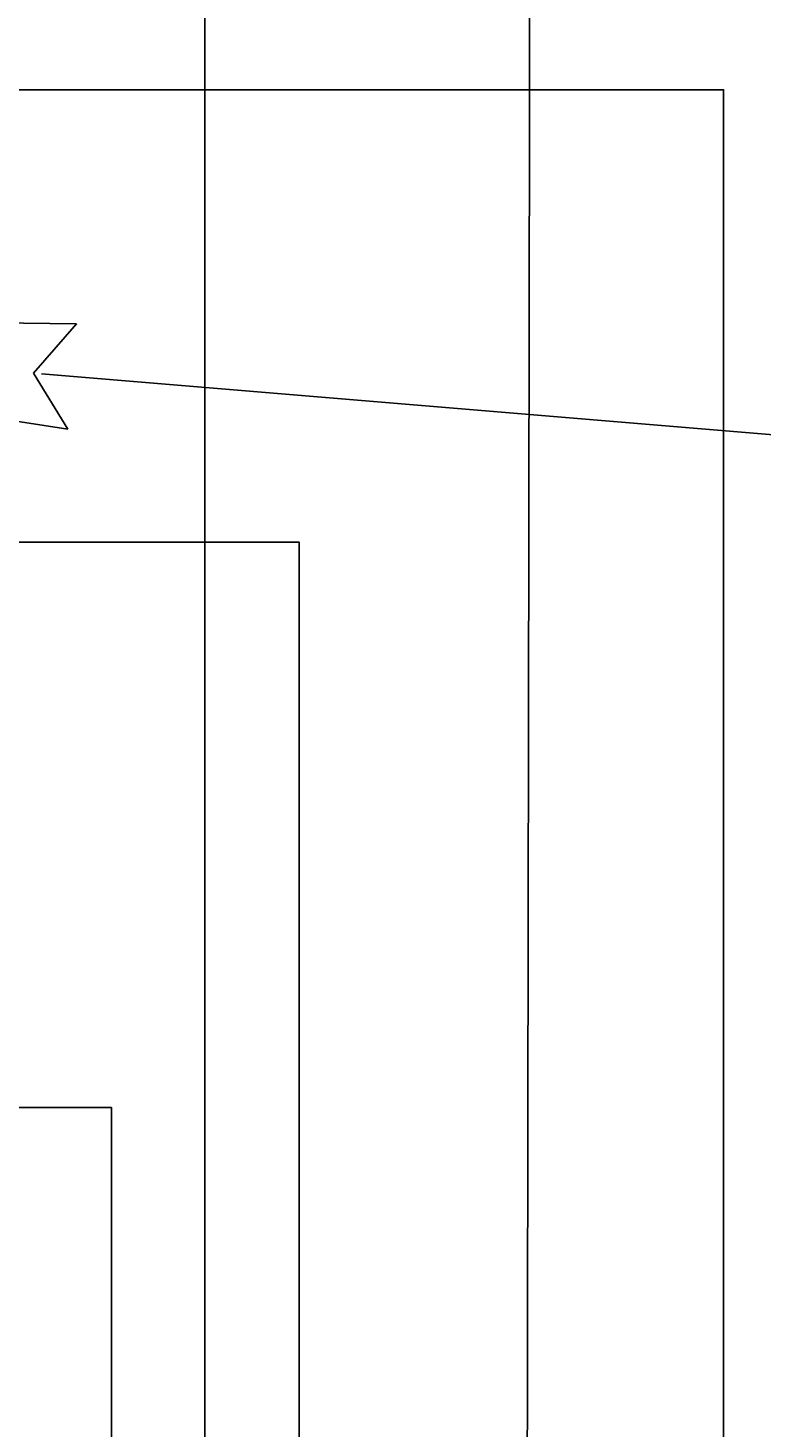
# Model space of a CAD drawing. Units: inches. Extents: x -593 to 988, y 113 to 1217.
# Drawn here: x 249 to 296, y 420 to 511 of the extents above; entities that cross this region are included whole.
import ezdxf
from ezdxf import colors
from ezdxf.entities.mleader import LeaderData, LeaderLine
from ezdxf.enums import TextEntityAlignment as Align
from ezdxf.lldxf.tags import DXFTag
from ezdxf.math import Vec2, Vec3

# ---------------------------------------------------------------- set-up
doc = ezdxf.new("R2010")
doc.units = ezdxf.units.IN
doc.header["$MEASUREMENT"] = 0
doc.layers.add('RS-485', color=6, linetype='485', lineweight=25)
doc.layers.add('Управление', color=1, linetype='Управление', lineweight=25)
for name, color, linetype, lineweight, true_color in [('Линейный-микроф. сигнал', 140, 'ЛМ', 25, 0x00bfff), ('Линия 100В', 7, '100', 25, 0x58bf1d), ('Питание 24В', 7, '24', 25, 0xf8991e)]:
    doc.layers.add(name, color=color, linetype=linetype, lineweight=lineweight, true_color=true_color)
doc.styles.get("Standard").update_dxf_attribs({"font": 'isocpeui.ttf'})
tags = doc.linetypes.add('100', pattern='A,45,-10,["100В",Standard,S=2.5,R=0,X=-6,Y=-1.25],-6', length=61).pattern_tags.tags
tags[6] = DXFTag(74, 10)
tags = doc.linetypes.add('24', pattern='A,45,-8.5,["24В",Standard,S=2.5,R=0,X=-4,Y=-1.25],-6', length=59.5).pattern_tags.tags
tags[6] = DXFTag(74, 10)
tags = doc.linetypes.add('485', pattern='A,45,-6.8,["RS-485",Standard,S=2.5,R=0,X=-3.5,Y=-1.25],-12', length=63.8).pattern_tags.tags
tags[6] = DXFTag(74, 10)
tags = doc.linetypes.add('ЛМ', pattern='A,45,-8.5,["Лин/Мик",Standard,S=2.5,R=0,X=-5,Y=-1.25],-12.5', length=66).pattern_tags.tags
tags[6] = DXFTag(74, 10)
tags = doc.linetypes.add('Управление', pattern='A,45,-6,["Упр-е",Standard,S=2.5,R=0,X=-4,Y=-1.25],-10', length=61).pattern_tags.tags
tags[6] = DXFTag(74, 10)

# ---------------------------------------------------------------- blocks, each defined once
blk = doc.blocks.new('Cirkle')
at = {"transparency": 16777216}
blk.add_circle((0, 0), 6.787, dxfattribs=at)
blk.add_attdef('№ССЫЛКИ', text='', height=7, dxfattribs=at).set_placement((0, -3.288), align=Align.CENTER)
blk = doc.blocks.new('ARROW')
for p, q in [((-1.0708, 0.1214), (0.7149, 0)), ((-0.9812, 0), (-1.0708, 0.1214)), ((-1.0708, -0.1214), (0.7149, 0)), ((-1.0708, -0.1214), (-0.9812, 0))]:
    blk.add_line(p, q)

msp = doc.modelspace()

# ---------------------------------------------------------------- linework, layer by layer
at = {"layer": 'RS-485', "linetype": '485'}
msp.add_lwpolyline([(229.844, 440.992), (254.007, 440.992), (254.007, 338.737)], dxfattribs=at)
at = {"layer": 'Линейный-микроф. сигнал', "linetype": 'ЛМ'}
msp.add_lwpolyline([(231.42, 359.472), (231.406, 367.174), (232.519, 367.796), (233.612, 367.174), (233.623, 359.443), (233.612, 367.174), (232.519, 367.796), (232.519, 359.472), (232.519, 382.564), (260.036, 382.564), (260.036, 539.085), (236.264, 539.085), (236.274, 566.346), (238.196, 568.268), (236.274, 566.346), (234.352, 568.268)], dxfattribs=at)
at = {"layer": 'Линия 100В', "linetype": '100'}
msp.add_lwpolyline([(293.468, 376.003), (293.468, 506.642), (204.573, 506.643)], dxfattribs=at)
at = {"layer": 'Питание 24В', "linetype": '24'}
msp.add_lwpolyline([(266.119, 293.186), (266.119, 356.898), (266.119, 406.008), (238.881, 406.008), (238.881, 424.877), (242.691, 424.877), (242.691, 432.257), (242.691, 424.877), (235.071, 424.877), (235.071, 432.257), (235.071, 424.877), (238.881, 424.877), (238.881, 406.008), (266.119, 406.008), (266.119, 477.459), (234.45, 477.459), (234.45, 491.576), (238.26, 491.576), (238.26, 497.658), (238.26, 491.576), (230.64, 491.576), (230.64, 497.658)], dxfattribs=at)
at = {"layer": 'Управление', "linetype": 'Управление'}
msp.add_lwpolyline([(204.936, 233.24), (204.936, 241.739), (210.41, 241.739), (210.41, 233.24), (210.41, 241.739), (207.673, 241.739), (207.673, 244.007), (280.525, 244.007), (281.024, 544.2), (140.665, 544.2), (140.665, 532.664), (141.617, 532.664), (141.617, 526.028), (141.617, 532.664), (139.712, 532.664), (139.712, 526.028)], dxfattribs=at)

# ---------------------------------------------------------------- leaders
ml = msp.add_multileader_block('Standard')
ml.set_content('Cirkle', color=256, scale=2)
ml.set_attribute('№ССЫЛКИ', '5', width=0)
ml.set_leader_properties(color=256, linetype='ByLayer', lineweight=-1)
ml.set_arrow_properties(name='ARROW')
ml.build(insert=Vec2(0, 0))
ml.multileader.update_dxf_attribs({"has_dogleg": 0, "dogleg_length": 0, "arrow_head_size": 28, "block_connection_type": 1})
ctx = ml.context
ctx.base_point, ctx.char_height, ctx.arrow_head_size, ctx.landing_gap_size, ctx.plane_origin = Vec3(385.483, 476.995), 0.36, 28, 0.18, Vec3(252.475, 496.009)
ctx.attachment_type = 1
notes = []
notes.append((ctx, [(0, (1, 1, 0), (385.483, 476.995), (1, 0), 0, [(0, [(221.604, 490.633)], 0, [])])]))
ctx.block.insert = Vec3(385.483, 476.995)
for ctx, leaders in notes:
    for number, flags, end, landing, length, lines in leaders:
        leader = LeaderData()
        leader.index, (leader.has_last_leader_line, leader.has_dogleg_vector, leader.attachment_direction) = number, flags
        leader.last_leader_point, leader.dogleg_vector, leader.dogleg_length = Vec3(end), Vec3(landing), length
        for number, points, colour, breaks in lines:
            line = LeaderLine()
            line.index, line.vertices, line.color, line.breaks = number, Vec3.list(points), colors.encode_raw_color(colour), breaks
            leader.lines.append(line)
        ctx.leaders.append(leader)

doc.saveas('drawing.dxf')
